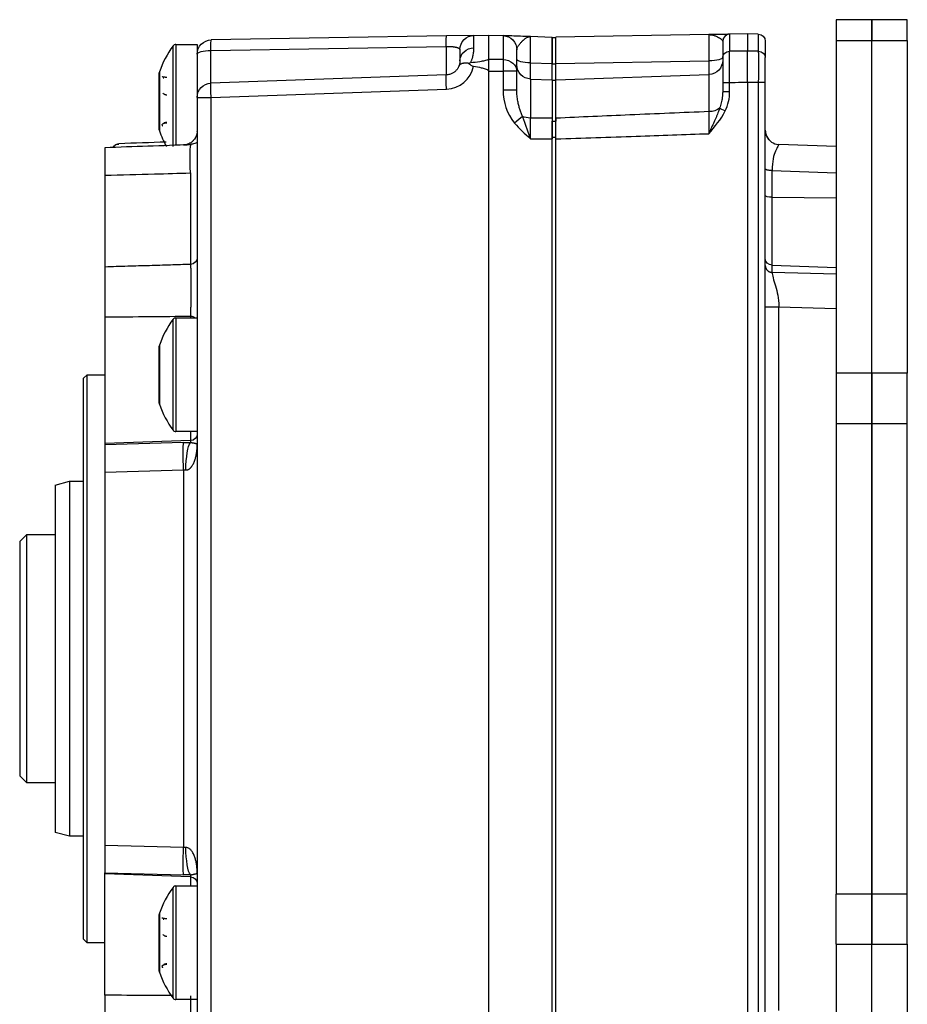
# Model space of a CAD drawing. Units: millimetres. Extents: x 13101 to 45385, y -46286 to -12583.
# Drawn here: x 21119 to 21244, y -31619 to -31480 of the extents above; entities that cross this region are included whole.
import ezdxf

# ---------------------------------------------------------------- set-up
doc = ezdxf.new("R2010")
doc.units = ezdxf.units.MM
doc.layers.add('1', color=7, linetype='Continuous', true_color=0xffffff)

msp = doc.modelspace()

# ---------------------------------------------------------------- linework, layer by layer
at = {"layer": '1', "color": 2, "linetype": 'Continuous'}
for p, q in [((21239.034, -31479.872), (21234.034, -31479.872)), ((21234.034, -31479.872), (21234.034, -31482.801)), ((21239.034, -31482.801), (21239.034, -31479.872)), ((21244.034, -31479.872), (21239.034, -31479.872)), ((21239.034, -31479.872), (21239.034, -31482.801)), ((21244.034, -31482.801), (21244.034, -31479.872)), ((21179.139, -31482.149), (21145.999, -31482.728)), ((21182.999, -31482.082), (21179.139, -31482.149)), ((21182.999, -31482.082), (21185.034, -31482.047)), ((21185.034, -31482.047), (21187.104, -31482.119)), ((21185.034, -31482.047), (21185.034, -31485.456)), ((21194.034, -31482.361), (21190.964, -31482.254)), ((21194.034, -31482.361), (21194.034, -31486.065)), ((21194.034, -31482.372), (21194.534, -31482.372)), ((21194.034, -31486.078), (21194.034, -31482.372)), ((21216.069, -31481.979), (21194.534, -31482.355)), ((21194.534, -31486.059), (21194.534, -31482.355)), ((21221.534, -31481.883), (21219.017, -31481.927)), ((21221.534, -31481.883), (21221.534, -31484.301)), ((21223.051, -31481.91), (21221.534, -31481.883)), ((21141.034, -31483.372), (21144.034, -31483.372)), ((21144.034, -31483.372), (21144.034, -31490.814)), ((21218.034, -31482.927), (21218.034, -31485.199)), ((21224.034, -31482.91), (21224.034, -31485.19)), ((21234.034, -31482.801), (21234.034, -31529.664)), ((21239.034, -31529.664), (21239.034, -31482.801)), ((21239.034, -31529.664), (21239.034, -31482.801)), ((21244.034, -31482.801), (21244.034, -31529.664)), ((21144.034, -31484.728), (21144.034, -31490.814)), ((21181.034, -31484.082), (21181.034, -31485.66)), ((21189.034, -31487.139), (21189.034, -31484.118)), ((21194.034, -31488.337), (21194.034, -31486.078)), ((21194.534, -31488.337), (21194.534, -31486.078)), ((21138.691, -31495.372), (21138.691, -31487.372)), ((21179.104, -31487.658), (21145.964, -31488.816)), ((21185.034, -31487.101), (21185.034, -31652.644)), ((21189.034, -31489.792), (21189.034, -31487.139)), ((21194.534, -31488.337), (21216.104, -31487.584)), ((21190.964, -31488.23), (21194.034, -31488.337)), ((21194.034, -31488.337), (21194.034, -31493.736)), ((21194.034, -31488.372), (21194.534, -31488.372)), ((21194.534, -31493.748), (21194.534, -31488.337)), ((21218.034, -31488.706), (21218.034, -31489.995)), ((21221.534, -31488.68), (21221.534, -31651.064)), ((21224.034, -31651.049), (21224.034, -31488.695)), ((21189.034, -31489.792), (21187.104, -31489.792)), ((21144.034, -31490.815), (21144.034, -31648.93)), ((21194.034, -31493.735), (21194.034, -31494.186)), ((21194.034, -31496.397), (21194.034, -31494.186)), ((21194.534, -31493.748), (21194.534, -31494.186)), ((21194.534, -31496.397), (21194.534, -31494.186)), ((21144.032, -31495.601), (21144.034, -31495.585)), ((21194.034, -31496.663), (21194.034, -31496.397)), ((21194.034, -31643.081), (21194.034, -31496.663)), ((21194.534, -31496.675), (21194.534, -31496.397)), ((21194.534, -31643.07), (21194.534, -31496.674)), ((21234.034, -31497.732), (21225.964, -31497.451)), ((21132.265, -31497.699), (21132.157, -31497.857)), ((21131.034, -31501.785), (21131.034, -31514.703)), ((21131.034, -31521.736), (21131.034, -31539.565)), ((21141.034, -31521.872), (21144.034, -31521.872)), ((21144.034, -31522.482), (21144.034, -31529.872)), ((21138.691, -31533.872), (21138.691, -31525.872)), ((21128.034, -31530.372), (21128.534, -31529.872)), ((21128.034, -31609.372), (21128.034, -31530.372)), ((21128.534, -31529.872), (21131.034, -31529.872)), ((21128.534, -31569.872), (21128.534, -31529.872)), ((21144.034, -31529.872), (21144.034, -31537.872)), ((21234.034, -31529.664), (21234.034, -31536.735)), ((21239.034, -31536.735), (21239.034, -31529.664)), ((21239.034, -31529.664), (21239.034, -31536.735)), ((21244.034, -31536.735), (21244.034, -31529.664)), ((21234.034, -31536.735), (21234.034, -31603.009)), ((21239.034, -31603.009), (21239.034, -31536.735)), ((21239.034, -31536.735), (21239.034, -31603.009)), ((21244.034, -31603.009), (21244.034, -31536.735)), ((21144.034, -31537.872), (21141.034, -31537.872)), ((21131.034, -31539.565), (21131.034, -31539.726)), ((21131.034, -31539.726), (21131.034, -31543.587)), ((21131.034, -31543.587), (21131.034, -31596.157)), ((21124.034, -31545.408), (21126.034, -31544.872)), ((21124.034, -31545.408), (21124.034, -31594.336)), ((21126.034, -31544.872), (21128.034, -31544.872)), ((21126.034, -31544.872), (21126.034, -31569.872)), ((21119.034, -31553.372), (21120.034, -31552.372)), ((21120.034, -31552.372), (21124.035, -31552.372)), ((21120.034, -31569.872), (21120.034, -31552.372)), ((21119.034, -31553.372), (21119.034, -31586.372)), ((21120.034, -31587.372), (21120.034, -31569.872)), ((21126.034, -31569.872), (21126.034, -31594.872)), ((21128.534, -31609.872), (21128.534, -31569.872)), ((21120.034, -31587.372), (21119.034, -31586.372)), ((21124.035, -31587.372), (21120.034, -31587.372)), ((21126.034, -31594.872), (21124.034, -31594.336)), ((21128.034, -31594.872), (21126.034, -31594.872)), ((21131.034, -31596.157), (21131.034, -31600.018)), ((21131.034, -31600.179), (21131.034, -31600.018)), ((21131.034, -31617.258), (21131.034, -31600.179)), ((21141.034, -31601.872), (21144.034, -31601.872)), ((21144.034, -31602.482), (21144.034, -31609.872)), ((21234.034, -31610.08), (21234.034, -31603.009)), ((21239.034, -31610.08), (21239.034, -31603.009)), ((21239.034, -31603.009), (21239.034, -31610.08)), ((21244.034, -31610.08), (21244.034, -31603.009)), ((21138.691, -31613.872), (21138.691, -31605.872)), ((21128.534, -31609.872), (21128.034, -31609.372)), ((21131.034, -31609.872), (21128.534, -31609.872)), ((21144.034, -31609.872), (21144.034, -31617.872)), ((21234.034, -31610.08), (21234.034, -31656.943)), ((21239.034, -31656.943), (21239.034, -31610.08)), ((21239.034, -31656.943), (21239.034, -31610.08)), ((21244.034, -31610.08), (21244.034, -31656.943)), ((21144.034, -31617.872), (21141.034, -31617.872))]:
    msp.add_line(p, q, dxfattribs=at)
at = {"layer": '1', "color": 6, "linetype": 'Continuous'}
for p, q in [((21182.999, -31483.842), (21182.999, -31482.082)), ((21187.104, -31482.119), (21187.104, -31485.491)), ((21219.017, -31481.927), (21219.017, -31484.322)), ((21223.051, -31481.91), (21223.051, -31484.314)), ((21140.634, -31497.728), (21140.634, -31483.572)), ((21141.034, -31483.372), (21141.034, -31491.372)), ((21145.964, -31484.21), (21179.104, -31483.632)), ((21179.104, -31483.632), (21179.104, -31487.659)), ((21234.034, -31482.801), (21239.034, -31482.801)), ((21239.034, -31482.801), (21244.034, -31482.801)), ((21145.964, -31488.816), (21145.964, -31484.21)), ((21190.964, -31485.957), (21194.034, -31486.065)), ((21190.964, -31488.23), (21190.964, -31485.957)), ((21194.034, -31486.078), (21194.534, -31486.078)), ((21194.534, -31486.059), (21216.104, -31485.682)), ((21216.104, -31485.682), (21216.104, -31487.584)), ((21138.718, -31487.212), (21138.718, -31491.372)), ((21187.104, -31487.139), (21187.104, -31489.792)), ((21189.034, -31487.139), (21187.104, -31487.139)), ((21216.104, -31487.584), (21216.104, -31492.821)), ((21190.964, -31488.23), (21190.964, -31493.718)), ((21218.034, -31488.706), (21219.017, -31488.706)), ((21219.017, -31489.995), (21219.017, -31488.706)), ((21224.034, -31488.695), (21223.051, -31488.695)), ((21223.051, -31488.695), (21223.051, -31651.049)), ((21145.999, -31490.815), (21179.139, -31489.657)), ((21218.034, -31489.995), (21219.017, -31489.995)), ((21138.718, -31491.372), (21138.718, -31495.532)), ((21141.034, -31491.372), (21141.034, -31497.587)), ((21144.034, -31490.815), (21145.999, -31490.815)), ((21145.999, -31648.93), (21145.999, -31490.815)), ((21194.034, -31494.186), (21194.534, -31494.186)), ((21194.034, -31496.397), (21194.534, -31496.397)), ((21143.086, -31501.456), (21143.086, -31514.338)), ((21224.999, -31501.12), (21234.034, -31501.436)), ((21224.999, -31504.878), (21224.999, -31501.12)), ((21224.999, -31514.455), (21224.999, -31504.878)), ((21224.999, -31504.878), (21234.034, -31504.959)), ((21224.999, -31514.455), (21234.034, -31514.76)), ((21224.999, -31515.462), (21224.999, -31514.455)), ((21234.034, -31515.704), (21224.999, -31515.462)), ((21224.034, -31520.315), (21225.964, -31520.315)), ((21225.964, -31619.429), (21225.964, -31520.315)), ((21225.964, -31520.315), (21234.034, -31520.531)), ((21140.634, -31537.672), (21140.634, -31522.072)), ((21141.034, -31521.872), (21141.034, -31529.872)), ((21143.069, -31521.628), (21143.069, -31521.872)), ((21138.718, -31525.712), (21138.718, -31529.872)), ((21138.718, -31529.872), (21138.718, -31534.032)), ((21141.034, -31529.872), (21141.034, -31537.872)), ((21239.034, -31529.664), (21234.034, -31529.664)), ((21244.034, -31529.664), (21239.034, -31529.664)), ((21234.034, -31536.735), (21239.034, -31536.735)), ((21239.034, -31536.735), (21244.034, -31536.735)), ((21143.069, -31539.159), (21131.034, -31539.565)), ((21143.069, -31537.872), (21143.069, -31539.159)), ((21143.069, -31539.159), (21143.069, -31539.424)), ((21142.104, -31539.429), (21131.034, -31539.726)), ((21131.034, -31543.587), (21142.104, -31543.29)), ((21142.104, -31543.29), (21142.104, -31596.454)), ((21142.104, -31596.454), (21131.034, -31596.157)), ((21131.034, -31600.018), (21142.104, -31600.315)), ((21143.069, -31600.585), (21131.034, -31600.179)), ((21143.069, -31600.32), (21143.069, -31600.585)), ((21143.069, -31600.585), (21143.069, -31601.872)), ((21140.634, -31617.672), (21140.634, -31602.072)), ((21141.034, -31601.872), (21141.034, -31609.872)), ((21239.034, -31603.009), (21234.034, -31603.009)), ((21244.034, -31603.009), (21239.034, -31603.009)), ((21138.718, -31605.712), (21138.718, -31609.872)), ((21138.718, -31609.872), (21138.718, -31614.032)), ((21141.034, -31609.872), (21141.034, -31617.872)), ((21234.034, -31610.08), (21239.034, -31610.08)), ((21239.034, -31610.08), (21244.034, -31610.08))]:
    msp.add_line(p, q, dxfattribs=at)
at = {"layer": '1', "color": 2, "linetype": 'Continuous', "extrusion": (0, 0, -1)}
for centre, radius, start, end in [((-21183.034, -31484.082), 2, 0, 89), ((-21187.034, -31484.118), 2, 92, 180), ((-21223.034, -31482.91), 1, 91, 180), ((-21146.034, -31484.728), 2, 0, 89), ((-21191.034, -31486.231), 2, 272, 0), ((-21216.034, -31485.585), 2, 180, 268), ((-21146.034, -31490.815), 2, 0, 88), ((-21133.034, -31498.338), 1, 56.50451, 88)]:
    msp.add_arc(centre, radius, start, end, dxfattribs=at)
at = {"layer": '1', "color": 2, "linetype": 'Continuous'}
for centre, radius, start, end in [((21219.034, -31482.927), 1, 91, 180), ((21151.034, -31491.372), 13, 143.1301, 161.33708), ((21141.034, -31483.872), 0.5, 90, 143.1301), ((21139.191, -31487.372), 0.5, 161.33708, 180), ((21139.191, -31495.372), 0.5, 180, 198.66292), ((21151.034, -31491.372), 13, 198.66292, 209.20138), ((21226.034, -31495.452), 2, 199.13049, 257.72344), ((21151.034, -31529.872), 13, 143.1301, 161.33708), ((21141.034, -31522.372), 0.5, 90, 143.1301), ((21139.191, -31525.872), 0.5, 161.33708, 180), ((21139.191, -31533.872), 0.5, 180, 198.66292), ((21151.034, -31529.872), 13, 198.66292, 216.8699), ((21141.034, -31537.372), 0.5, 216.8699, 270), ((21151.034, -31609.872), 13, 143.1301, 161.33708), ((21141.034, -31602.372), 0.5, 90, 143.1301), ((21139.191, -31605.872), 0.5, 161.33708, 180), ((21139.191, -31613.872), 0.5, 180, 198.66292), ((21151.034, -31609.872), 13, 198.66292, 216.8699), ((21141.034, -31617.372), 0.5, 216.8699, 270)]:
    msp.add_arc(centre, radius, start, end, dxfattribs=at)
at = {"layer": '1', "color": 6, "linetype": 'Continuous'}
for centre, radius, start, end in [((21178.999, -31485.66), 4, 272, 349.21706), ((21226.034, -31495.452), 2, 180, 199.13049), ((21226.034, -31495.452), 2, 257.72343, 268)]:
    msp.add_arc(centre, radius, start, end, dxfattribs=at)
at = {"layer": '1', "color": 6, "linetype": 'Continuous', "extrusion": (0, 0, -1)}
for centre, major_axis, ratio, start_param, end_param in [((21179.174, -31484.149), (-0.035, 2), 0.031455, 4.9746149, 6.2831853), ((21146.034, -31484.728), (-0.035, 2), 0.031455, 4.9746149, 6.2831853), ((21146.034, -31484.728), (-2, 0), 0.258819, 0, 1.5358897), ((21219.034, -31485.199), (-1, 0), 0.876825, 0, 1.553343), ((21223.034, -31485.19), (1, 0), 0.876481, 4.7298423, 6.2831853), ((21184.964, -31487.101), (-0.037, -2), 0.034894, 3.7446232, 4.7117486), ((21187.034, -31487.139), (2, 0), 0.824866, 4.7472956, 6.2831853), ((21187.034, -31487.139), (-0.037, -2), 0.034894, 3.7424233, 4.7117469), ((21191.034, -31485.44), (-2, 0), 0.258819, 4.7472956, 6.2831853), ((21216.034, -31485.165), (2, 0), 0.258819, 0, 1.5358897), ((21179.174, -31489.657), (0.07, -1.999), 0.017442, 1.5714054, 3.1415927), ((21146.034, -31490.815), (0.07, -1.999), 0.017442, 1.5714054, 3.1415927), ((21216.034, -31491.581), (2, 0), 0.620194, 0.6639493, 1.5358897), ((21191.034, -31492.554), (-2, 0), 0.582369, 4.7472956, 5.3512309), ((21143.296, -31501.481), (0.14, -3.998), 0.052087, 1.5788792, 3.1415927), ((21225.034, -31504.619), (1, 0), 0.258819, 1.6057029, 3.1415927), ((21143.034, -31513.373), (1, 0), 0.966133, 0, 1.5184364), ((21225.034, -31513.49), (1, 0), 0.965926, 1.6057029, 3.1415927), ((21143.034, -31522.485), (1, 0), 0.85749, 4.7472956, 5.4876001), ((21143.034, -31538.194), (1, 0), 0.965926, 0, 1.5358897), ((21142.243, -31543.29), (0.107, -3.999), 0.034887, 1.5717311, 2.8797934), ((21141.894, -31541.043), (-6, -0.234), 0.267572, 1.6161231, 1.7782383), ((21142.243, -31596.454), (-0.107, -3.999), 0.034887, 0.2617993, 1.5698615), ((21141.894, -31598.701), (-6, 0.234), 0.267572, 4.504947, 4.6670622), ((21143.034, -31601.55), (1, 0), 0.965926, 4.7472956, 6.2831853)]:
    msp.add_ellipse(centre, major_axis=major_axis, ratio=ratio, start_param=start_param, end_param=end_param, dxfattribs=at)
at = {"layer": '1', "color": 2, "linetype": 'Continuous', "extrusion": (0, 0, -1)}
for centre, major_axis, ratio, start_param, end_param in [((21183.034, -31485.66), (2, 0), 0.908741, 3.1415927, 4.6949357), ((21218.397, -31492.728), (-0.898, 0.44), 0.007687, 4.7280584, 5.7786321), ((21188.649, -31494.425), (-1.55, -1.264), 0.02206, 3.8528202, 4.6853359), ((21142.034, -31495.522), (-2, 0.045), 0.999998, 3.1190623, 3.1588773), ((21143.209, -31543.286), (-0.069, -3.999), 0.195721, 1.5674039, 2.8746717), ((21142.034, -31544.905), (-1.951, -0.566), 0.779307, 1.8282199, 1.990335), ((21142.034, -31594.839), (-1.951, 0.566), 0.779307, 4.2928503, 4.4549655), ((21143.209, -31596.458), (0.069, -3.999), 0.195721, 0.2669209, 1.5741888)]:
    msp.add_ellipse(centre, major_axis=major_axis, ratio=ratio, start_param=start_param, end_param=end_param, dxfattribs=at)
at = {"layer": '1', "color": 2, "linetype": 'Continuous'}
for points, knots in [([(21190.964, -31482.254), (21190.014, -31482.22), (21189.051, -31482.187), (21187.598, -31482.136), (21187.104, -31482.119), (21187.104, -31482.119)], [0, 0, 0, 0, 0.5001803, 0.5001803, 1, 1, 1, 1]), ([(21189.034, -31484.119), (21189.034, -31484.117), (21189.034, -31484.11), (21189.034, -31484.099), (21189.036, -31484.077), (21189.04, -31484.036), (21189.059, -31483.951), (21189.107, -31483.825), (21189.191, -31483.665), (21189.33, -31483.45), (21189.547, -31483.179), (21189.76, -31482.953), (21189.902, -31482.806), (21189.978, -31482.728), (21190.071, -31482.641), (21190.18, -31482.549), (21190.306, -31482.459), (21190.449, -31482.376), (21190.609, -31482.308), (21190.783, -31482.259), (21190.902, -31482.255), (21190.964, -31482.254)], [0, 0, 0, 0, 0.0020069, 0.0076566, 0.0155247, 0.0312243, 0.0625073, 0.1248235, 0.1851569, 0.2496658, 0.3725095, 0.5012825, 0.5291083, 0.5641763, 0.6063265, 0.6553896, 0.7112029, 0.7736268, 0.8425659, 0.9179956, 1, 1, 1, 1]), ([(21219.017, -31481.927), (21219.016, -31481.927), (21218.617, -31481.934), (21217.505, -31481.954), (21216.784, -31481.966), (21216.069, -31481.979)], [0, 0, 0, 0, 0.5, 0.5, 1, 1, 1, 1]), ([(21216.069, -31481.979), (21216.111, -31481.979), (21216.196, -31481.979), (21216.325, -31481.988), (21216.455, -31482.003), (21216.584, -31482.026), (21216.738, -31482.064), (21216.919, -31482.12), (21217.123, -31482.197), (21217.355, -31482.302), (21217.595, -31482.438), (21217.824, -31482.605), (21217.961, -31482.741), (21218.015, -31482.836), (21218.029, -31482.882), (21218.033, -31482.906), (21218.034, -31482.919), (21218.034, -31482.927), (21218.034, -31482.929)], [0, 0, 0, 0, 0.0490679, 0.0985331, 0.1484607, 0.1989139, 0.2499545, 0.3346854, 0.4179732, 0.4999569, 0.631798, 0.7501171, 0.8751743, 0.937814, 0.9690923, 0.9847185, 0.9960721, 1, 1, 1, 1]), ([(21180.895, -31486.391), (21180.877, -31486.436), (21180.839, -31486.527), (21180.767, -31486.662), (21180.68, -31486.799), (21180.577, -31486.936), (21180.457, -31487.07), (21180.317, -31487.198), (21180.159, -31487.317), (21179.982, -31487.425), (21179.786, -31487.517), (21179.573, -31487.59), (21179.344, -31487.642), (21179.185, -31487.653), (21179.104, -31487.658)], [0, 0, 0, 0, 0.0619446, 0.1277782, 0.1975008, 0.2711125, 0.3486134, 0.4300033, 0.5152821, 0.6044495, 0.6975053, 0.7944493, 0.8952809, 1, 1, 1, 1]), ([(21181.034, -31485.66), (21181.033, -31485.697), (21181.032, -31485.77), (21181.022, -31485.888), (21181.005, -31486.009), (21180.978, -31486.133), (21180.944, -31486.26), (21180.911, -31486.348), (21180.895, -31486.391)], [0, 0, 0, 0, 0.1821934, 0.3580809, 0.527728, 0.6912076, 0.8486012, 1, 1, 1, 1]), ([(21182.249, -31486.022), (21182.207, -31486.017), (21182.123, -31486.006), (21182.003, -31485.997), (21181.887, -31485.992), (21181.776, -31485.992), (21181.671, -31485.997), (21181.573, -31486.007), (21181.481, -31486.02), (21181.396, -31486.038), (21181.286, -31486.067), (21181.161, -31486.117), (21181.039, -31486.193), (21180.963, -31486.272), (21180.922, -31486.335), (21180.904, -31486.373), (21180.898, -31486.388), (21180.897, -31486.392)], [0, 0, 0, 0, 0.0565412, 0.1128757, 0.1689822, 0.2248413, 0.2804378, 0.3357612, 0.3908068, 0.4455768, 0.5000801, 0.6214169, 0.750057, 0.8751588, 0.9438173, 0.9853555, 1, 1, 1, 1]), ([(21182.249, -31486.022), (21182.348, -31486.103), (21182.45, -31486.184), (21182.673, -31486.326), (21182.794, -31486.385), (21182.929, -31486.408)], [0, 0, 0, 0, 0.5, 0.5, 1, 1, 1, 1]), ([(21185.034, -31485.456), (21185.034, -31485.473), (21185.022, -31485.488), (21184.99, -31485.515), (21184.97, -31485.527), (21184.905, -31485.56), (21184.856, -31485.577), (21184.706, -31485.624), (21184.601, -31485.649), (21184.282, -31485.718), (21184.064, -31485.755), (21183.407, -31485.856), (21182.964, -31485.91), (21182.52, -31485.96)], [0, 0, 0, 0, 0.03125, 0.03125, 0.0625, 0.0625, 0.125, 0.125, 0.25, 0.25, 0.5, 0.5, 1, 1, 1, 1]), ([(21182.929, -31486.408), (21183.302, -31486.471), (21183.674, -31486.541), (21184.227, -31486.675), (21184.41, -31486.725), (21184.677, -31486.821), (21184.766, -31486.856), (21184.89, -31486.924), (21184.931, -31486.949), (21185.001, -31487.012), (21185.034, -31487.053), (21185.034, -31487.101)], [0, 0, 0, 0, 0.5, 0.5, 0.75, 0.75, 0.875, 0.875, 0.9375, 0.9375, 1, 1, 1, 1]), ([(21139.191, -31487.932), (21139.179, -31487.928), (21139.155, -31487.918), (21139.127, -31487.902), (21139.105, -31487.887), (21139.09, -31487.875), (21139.081, -31487.865), (21139.08, -31487.862), (21139.079, -31487.861)], [0, 0, 0, 0, 0.1504324, 0.305824, 0.4674507, 0.6364218, 0.8136774, 1, 1, 1, 1]), ([(21139.734, -31487.997), (21139.707, -31487.997), (21139.654, -31487.996), (21139.576, -31487.992), (21139.5, -31487.986), (21139.404, -31487.975), (21139.292, -31487.957), (21139.225, -31487.941), (21139.191, -31487.932)], [0, 0, 0, 0, 0.1260906, 0.2502368, 0.3743569, 0.5003703, 0.7481475, 1, 1, 1, 1]), ([(21139.234, -31488.056), (21139.234, -31488.053), (21139.235, -31488.047), (21139.242, -31488.044), (21139.257, -31488.043), (21139.287, -31488.051), (21139.325, -31488.057), (21139.346, -31488.061)], [0, 0, 0, 0, 0.1642165, 0.3304047, 0.49989, 0.7231372, 1, 1, 1, 1]), ([(21139.734, -31490.488), (21139.707, -31490.487), (21139.654, -31490.485), (21139.576, -31490.47), (21139.5, -31490.447), (21139.404, -31490.404), (21139.292, -31490.331), (21139.225, -31490.252), (21139.191, -31490.213)], [0, 0, 0, 0, 0.1260906, 0.2502368, 0.3743569, 0.5003703, 0.7481475, 1, 1, 1, 1]), ([(21189.842, -31493.489), (21189.807, -31493.41), (21189.737, -31493.249), (21189.64, -31493.002), (21189.549, -31492.749), (21189.464, -31492.488), (21189.387, -31492.221), (21189.316, -31491.948), (21189.249, -31491.65), (21189.184, -31491.324), (21189.124, -31490.964), (21189.075, -31490.588), (21189.041, -31490.195), (21189.036, -31489.928), (21189.034, -31489.792)], [0, 0, 0, 0, 0.0674853, 0.1362183, 0.2062435, 0.2776049, 0.3503465, 0.4245112, 0.5001412, 0.5927871, 0.6889334, 0.7887461, 0.8923847, 1, 1, 1, 1]), ([(21218.034, -31489.995), (21218.033, -31490.066), (21218.032, -31490.212), (21218.019, -31490.438), (21217.998, -31490.677), (21217.966, -31490.928), (21217.917, -31491.231), (21217.843, -31491.579), (21217.739, -31491.967), (21217.652, -31492.219), (21217.609, -31492.345)], [0, 0, 0, 0, 0.0887614, 0.1832058, 0.2832414, 0.3887722, 0.4997003, 0.6667103, 0.8334574, 1, 1, 1, 1]), ([(21217.609, -31492.345), (21217.573, -31492.449), (21217.496, -31492.664), (21217.367, -31492.999), (21217.221, -31493.358), (21217.058, -31493.741), (21216.877, -31494.154), (21216.68, -31494.589), (21216.473, -31495.034), (21216.268, -31495.478), (21216.135, -31495.776), (21216.069, -31495.924)], [0, 0, 0, 0, 0.0854196, 0.1784461, 0.2787369, 0.386011, 0.5000775, 0.6266492, 0.7518449, 0.8761285, 1, 1, 1, 1]), ([(21139.079, -31494.736), (21139.08, -31494.724), (21139.081, -31494.699), (21139.095, -31494.657), (21139.117, -31494.613), (21139.148, -31494.569), (21139.177, -31494.542), (21139.191, -31494.528)], [0, 0, 0, 0, 0.222482, 0.4321204, 0.630348, 0.8189348, 1, 1, 1, 1]), ([(21139.191, -31494.812), (21139.179, -31494.816), (21139.155, -31494.826), (21139.127, -31494.842), (21139.105, -31494.857), (21139.09, -31494.869), (21139.081, -31494.879), (21139.08, -31494.882), (21139.079, -31494.883)], [0, 0, 0, 0, 0.1504324, 0.305824, 0.4674507, 0.6364218, 0.8136774, 1, 1, 1, 1]), ([(21139.191, -31494.528), (21139.208, -31494.519), (21139.24, -31494.5), (21139.297, -31494.474), (21139.359, -31494.451), (21139.45, -31494.425), (21139.574, -31494.399), (21139.681, -31494.395), (21139.734, -31494.393)], [0, 0, 0, 0, 0.1276687, 0.2523882, 0.3758104, 0.4996394, 0.7501683, 1, 1, 1, 1]), ([(21139.734, -31494.36), (21139.712, -31494.361), (21139.669, -31494.362), (21139.607, -31494.368), (21139.55, -31494.377), (21139.498, -31494.388), (21139.452, -31494.4), (21139.412, -31494.413), (21139.376, -31494.427), (21139.356, -31494.436), (21139.346, -31494.441)], [0, 0, 0, 0, 0.1455231, 0.2847205, 0.4178205, 0.5450576, 0.6666658, 0.7828753, 0.893912, 1, 1, 1, 1]), ([(21190.964, -31496.629), (21190.934, -31496.54), (21190.872, -31496.364), (21190.78, -31496.099), (21190.686, -31495.834), (21190.593, -31495.569), (21190.499, -31495.303), (21190.373, -31494.94), (21190.215, -31494.495), (21190.024, -31493.98), (21189.901, -31493.65), (21189.842, -31493.489)], [0, 0, 0, 0, 0.0820406, 0.1643502, 0.247012, 0.330107, 0.4137149, 0.4979142, 0.6729534, 0.8402282, 1, 1, 1, 1]), ([(21194.034, -31493.736), (21194.034, -31494.16), (21194.034, -31494.631), (21194.034, -31495.628), (21194.034, -31496.139), (21194.034, -31496.663)], [0, 0, 0, 0, 0.5, 0.5, 1, 1, 1, 1]), ([(21194.534, -31496.674), (21194.534, -31496.151), (21194.534, -31495.631), (21194.534, -31494.885), (21194.534, -31494.644), (21194.534, -31494.182), (21194.534, -31493.96), (21194.534, -31493.748)], [0, 0, 0, 0, 0.5, 0.5, 0.75, 0.75, 1, 1, 1, 1]), ([(21144.032, -31495.601), (21144.031, -31495.635), (21144.027, -31495.703), (21144.015, -31495.803), (21143.998, -31495.903), (21143.976, -31496.002), (21143.95, -31496.1), (21143.918, -31496.196), (21143.881, -31496.292), (21143.839, -31496.385), (21143.792, -31496.477), (21143.693, -31496.649), (21143.516, -31496.882), (21143.261, -31497.112), (21142.98, -31497.294), (21142.711, -31497.41), (21142.415, -31497.494), (21142.219, -31497.511), (21142.104, -31497.52)], [0, 0, 0, 0, 0.0204083, 0.0416841, 0.0639023, 0.0871285, 0.1114202, 0.1368278, 0.163395, 0.1911604, 0.2201576, 0.2504162, 0.3653355, 0.5003264, 0.6157843, 0.7500363, 0.85357, 1, 1, 1, 1]), ([(21194.534, -31496.674), (21198.302, -31496.54), (21202.07, -31496.408), (21209.248, -31496.158), (21212.659, -31496.041), (21216.069, -31495.924)], [0, 0, 0, 0, 0.5249163, 0.5249163, 1, 1, 1, 1]), ([(21224.169, -31496.174), (21224.242, -31496.362), (21224.367, -31496.585), (21224.536, -31496.788), (21224.577, -31496.833)], [0, 0, 0, 0, 0.7727031, 1, 1, 1, 1]), ([(21132.156, -31497.86), (21132.183, -31497.811), (21132.268, -31497.684), (21132.456, -31497.517), (21132.718, -31497.409), (21132.898, -31497.396), (21132.989, -31497.403)], [0, 0, 0, 0, 0.1595752, 0.447183, 0.7304497, 1, 1, 1, 1]), ([(21142.104, -31497.52), (21142.19, -31497.516), (21142.355, -31497.509), (21142.589, -31497.486), (21142.797, -31497.46), (21142.979, -31497.431), (21143.135, -31497.401), (21143.437, -31497.337), (21143.75, -31497.249), (21144.014, -31497.151), (21144.08, -31497.125)], [0, 0, 0, 0, 0.1289224, 0.2452548, 0.3489976, 0.4401512, 0.5187162, 0.5846941, 0.8964333, 1, 1, 1, 1]), ([(21131.034, -31497.907), (21131.034, -31497.907), (21131.034, -31497.932), (21131.034, -31498.029), (21131.034, -31498.103), (21131.034, -31498.296), (21131.034, -31498.414), (21131.034, -31498.693), (21131.034, -31498.856), (21131.034, -31499.212), (21131.034, -31499.407), (21131.034, -31499.828), (21131.034, -31500.055), (21131.034, -31500.756), (21131.034, -31501.267), (21131.034, -31501.785)], [0, 0, 0, 0, 0.125, 0.125, 0.25, 0.25, 0.375, 0.375, 0.5, 0.5, 0.625, 0.625, 0.75, 0.75, 1, 1, 1, 1]), ([(21131.034, -31514.703), (21131.034, -31514.82), (21131.034, -31514.981), (21131.034, -31515.289), (21131.034, -31515.403), (21131.034, -31515.647), (21131.034, -31515.778), (21131.034, -31516.195), (21131.034, -31516.51), (21131.034, -31517.007), (21131.034, -31517.177), (21131.034, -31517.528), (21131.034, -31517.709), (21131.034, -31518.251), (21131.034, -31518.617), (21131.034, -31519.347), (21131.034, -31519.698), (21131.034, -31520.206), (21131.034, -31520.371), (21131.034, -31520.684), (21131.034, -31520.834), (21131.034, -31521.262), (21131.034, -31521.52), (21131.034, -31521.736)], [0, 0, 0, 0, 0.125, 0.125, 0.1875, 0.1875, 0.25, 0.25, 0.375, 0.375, 0.4375, 0.4375, 0.5, 0.5, 0.625, 0.625, 0.75, 0.75, 0.8125, 0.8125, 0.875, 0.875, 1, 1, 1, 1]), ([(21142.426, -31543.286), (21142.451, -31543.286), (21142.503, -31543.287), (21142.58, -31543.278), (21142.656, -31543.26), (21142.733, -31543.234), (21142.808, -31543.2), (21142.884, -31543.157), (21142.958, -31543.105), (21143.031, -31543.045), (21143.103, -31542.976), (21143.174, -31542.899), (21143.244, -31542.814), (21143.381, -31542.623), (21143.568, -31542.278), (21143.746, -31541.798), (21143.881, -31541.272), (21143.965, -31540.783), (21144.022, -31540.245), (21144.03, -31539.894), (21144.034, -31539.689)], [0, 0, 0, 0, 0.0167102, 0.0336799, 0.0510962, 0.0691322, 0.087944, 0.1076693, 0.1284275, 0.1503212, 0.1734379, 0.1978519, 0.2236263, 0.2508149, 0.3634624, 0.5003135, 0.6144873, 0.7501105, 0.853509, 1, 1, 1, 1]), ([(21144.034, -31539.689), (21144.033, -31539.684), (21144.032, -31539.675), (21144.019, -31539.662), (21144, -31539.649), (21143.977, -31539.637), (21143.951, -31539.626), (21143.922, -31539.615), (21143.894, -31539.605), (21143.856, -31539.594), (21143.807, -31539.581), (21143.74, -31539.565), (21143.668, -31539.55), (21143.591, -31539.534), (21143.509, -31539.518), (21143.425, -31539.501), (21143.339, -31539.483), (21143.251, -31539.464), (21143.165, -31539.445), (21143.099, -31539.431), (21143.069, -31539.424)], [0, 0, 0, 0, 0.083803, 0.1615273, 0.2331733, 0.2987416, 0.3582329, 0.4116484, 0.4589895, 0.5002583, 0.5747568, 0.6436603, 0.7069968, 0.7648023, 0.8171245, 0.8640278, 0.9056016, 0.9419747, 0.9733402, 1, 1, 1, 1]), ([(21144.034, -31600.055), (21144.033, -31599.966), (21144.032, -31599.797), (21144.02, -31599.558), (21144.004, -31599.348), (21143.986, -31599.167), (21143.95, -31598.868), (21143.881, -31598.472), (21143.746, -31597.946), (21143.568, -31597.466), (21143.363, -31597.089), (21143.181, -31596.847), (21143.038, -31596.7), (21142.89, -31596.587), (21142.738, -31596.508), (21142.583, -31596.461), (21142.477, -31596.459), (21142.426, -31596.458)], [0, 0, 0, 0, 0.063782, 0.1206694, 0.1706624, 0.2137613, 0.2499668, 0.3855953, 0.4998083, 0.6366633, 0.7493515, 0.8023037, 0.8498184, 0.8924474, 0.9309531, 0.9663656, 1, 1, 1, 1]), ([(21143.069, -31600.32), (21143.089, -31600.315), (21143.131, -31600.306), (21143.189, -31600.293), (21143.248, -31600.281), (21143.307, -31600.268), (21143.365, -31600.256), (21143.422, -31600.244), (21143.479, -31600.233), (21143.534, -31600.221), (21143.588, -31600.21), (21143.64, -31600.2), (21143.69, -31600.189), (21143.738, -31600.179), (21143.783, -31600.169), (21143.826, -31600.158), (21143.883, -31600.143), (21143.952, -31600.119), (21144.019, -31600.088), (21144.029, -31600.067), (21144.034, -31600.055)], [0, 0, 0, 0, 0.0172774, 0.0365876, 0.0580429, 0.081725, 0.1076947, 0.1359982, 0.1666709, 0.1997407, 0.2352299, 0.2731565, 0.3135352, 0.3563781, 0.4016956, 0.4494962, 0.4997873, 0.6232911, 0.7900237, 1, 1, 1, 1]), ([(21139.191, -31606.432), (21139.179, -31606.428), (21139.155, -31606.418), (21139.127, -31606.402), (21139.105, -31606.387), (21139.09, -31606.375), (21139.081, -31606.365), (21139.08, -31606.362), (21139.079, -31606.361)], [0, 0, 0, 0, 0.1504324, 0.305824, 0.4674507, 0.6364218, 0.8136774, 1, 1, 1, 1]), ([(21139.734, -31606.497), (21139.707, -31606.497), (21139.654, -31606.496), (21139.576, -31606.492), (21139.5, -31606.486), (21139.404, -31606.475), (21139.292, -31606.457), (21139.225, -31606.441), (21139.191, -31606.432)], [0, 0, 0, 0, 0.1260906, 0.2502368, 0.3743569, 0.5003703, 0.7481475, 1, 1, 1, 1]), ([(21139.234, -31606.556), (21139.234, -31606.553), (21139.235, -31606.547), (21139.242, -31606.544), (21139.257, -31606.543), (21139.287, -31606.551), (21139.325, -31606.557), (21139.346, -31606.561)], [0, 0, 0, 0, 0.1642165, 0.3304047, 0.49989, 0.7231372, 1, 1, 1, 1]), ([(21139.734, -31608.988), (21139.707, -31608.987), (21139.654, -31608.985), (21139.576, -31608.97), (21139.5, -31608.947), (21139.404, -31608.904), (21139.292, -31608.831), (21139.225, -31608.752), (21139.191, -31608.713)], [0, 0, 0, 0, 0.1260906, 0.2502368, 0.3743569, 0.5003703, 0.7481475, 1, 1, 1, 1]), ([(21139.079, -31613.236), (21139.08, -31613.224), (21139.081, -31613.199), (21139.095, -31613.157), (21139.117, -31613.113), (21139.148, -31613.069), (21139.177, -31613.042), (21139.191, -31613.028)], [0, 0, 0, 0, 0.222482, 0.4321204, 0.630348, 0.8189348, 1, 1, 1, 1]), ([(21139.191, -31613.312), (21139.179, -31613.316), (21139.155, -31613.326), (21139.127, -31613.342), (21139.105, -31613.357), (21139.09, -31613.369), (21139.081, -31613.379), (21139.08, -31613.382), (21139.079, -31613.383)], [0, 0, 0, 0, 0.1504324, 0.305824, 0.4674507, 0.6364218, 0.8136774, 1, 1, 1, 1]), ([(21139.191, -31613.028), (21139.208, -31613.019), (21139.24, -31613), (21139.297, -31612.974), (21139.359, -31612.951), (21139.45, -31612.925), (21139.574, -31612.899), (21139.681, -31612.895), (21139.734, -31612.893)], [0, 0, 0, 0, 0.1276687, 0.2523882, 0.3758104, 0.4996394, 0.7501683, 1, 1, 1, 1]), ([(21139.734, -31612.86), (21139.712, -31612.861), (21139.669, -31612.862), (21139.607, -31612.868), (21139.55, -31612.877), (21139.498, -31612.888), (21139.452, -31612.9), (21139.412, -31612.913), (21139.376, -31612.927), (21139.356, -31612.936), (21139.346, -31612.941)], [0, 0, 0, 0, 0.1455231, 0.2847205, 0.4178205, 0.5450576, 0.6666658, 0.7828753, 0.893912, 1, 1, 1, 1]), ([(21131.034, -31617.258), (21131.034, -31617.541), (21131.034, -31617.854), (21131.034, -31618.371), (21131.034, -31618.553), (21131.034, -31618.925), (21131.034, -31619.305), (21131.034, -31619.702), (21131.034, -31620.106), (21131.034, -31620.313), (21131.034, -31620.931), (21131.034, -31621.342), (21131.034, -31621.956), (21131.034, -31622.159), (21131.034, -31622.554), (21131.034, -31622.747), (21131.034, -31623.313), (21131.034, -31623.675), (21131.034, -31624.162), (21131.034, -31624.316), (21131.034, -31624.609), (21131.034, -31624.747), (21131.034, -31625.13), (21131.034, -31625.341), (21131.034, -31625.509)], [0, 0, 0, 0, 0.125, 0.125, 0.1875, 0.1875, 0.25, 0.3125, 0.3125, 0.375, 0.375, 0.5, 0.5, 0.5625, 0.5625, 0.625, 0.625, 0.75, 0.75, 0.8125, 0.8125, 0.875, 0.875, 1, 1, 1, 1]), ([(21143.069, -31617.337), (21143.07, -31617.387), (21143.073, -31617.487), (21143.076, -31617.648), (21143.078, -31617.815), (21143.081, -31617.991), (21143.083, -31618.172), (21143.085, -31618.36), (21143.087, -31618.552), (21143.088, -31618.748), (21143.09, -31618.947), (21143.092, -31619.148), (21143.094, -31619.35), (21143.096, -31619.552), (21143.098, -31619.754), (21143.1, -31619.953), (21143.102, -31620.151), (21143.105, -31620.345), (21143.107, -31620.535), (21143.109, -31620.72), (21143.111, -31620.9), (21143.113, -31621.075), (21143.115, -31621.243), (21143.117, -31621.406), (21143.118, -31621.561), (21143.119, -31621.709), (21143.12, -31621.851), (21143.121, -31622.051), (21143.121, -31622.316), (21143.12, -31622.65), (21143.118, -31622.994), (21143.115, -31623.342), (21143.112, -31623.692), (21143.11, -31624.036), (21143.107, -31624.37), (21143.104, -31624.687), (21143.102, -31624.984), (21143.099, -31625.255), (21143.096, -31625.495), (21143.092, -31625.705), (21143.088, -31625.816), (21143.086, -31625.871)], [0, 0, 0, 0, 0.0224045, 0.0448696, 0.0673539, 0.089815, 0.1122097, 0.1344943, 0.1566253, 0.1785595, 0.2002543, 0.2216685, 0.2427621, 0.2634969, 0.2838366, 0.3037471, 0.3231966, 0.3421558, 0.3605978, 0.3784984, 0.3958357, 0.4125905, 0.428746, 0.4442876, 0.459203, 0.4734819, 0.487116, 0.5000986, 0.5314559, 0.5645693, 0.5993419, 0.6356506, 0.6733455, 0.7122511, 0.7521684, 0.7928787, 0.8341486, 0.8757361, 0.9173975, 0.9588944, 1, 1, 1, 1])]:
    msp.add_open_spline(points, degree=3, knots=knots, dxfattribs=at)
at = {"layer": '1', "color": 6, "linetype": 'Continuous'}
for points, knots in [([(21190.964, -31485.957), (21190.963, -31485.885), (21190.962, -31485.74), (21190.96, -31485.527), (21190.958, -31485.317), (21190.956, -31485.11), (21190.955, -31484.909), (21190.953, -31484.712), (21190.952, -31484.52), (21190.951, -31484.334), (21190.95, -31484.154), (21190.95, -31483.98), (21190.949, -31483.812), (21190.949, -31483.652), (21190.949, -31483.499), (21190.948, -31483.354), (21190.948, -31483.217), (21190.949, -31483.087), (21190.949, -31482.967), (21190.949, -31482.855), (21190.95, -31482.752), (21190.95, -31482.658), (21190.951, -31482.574), (21190.952, -31482.499), (21190.953, -31482.434), (21190.955, -31482.378), (21190.956, -31482.333), (21190.958, -31482.297), (21190.96, -31482.272), (21190.962, -31482.257), (21190.963, -31482.255), (21190.964, -31482.254)], [0, 0, 0, 0, 0.0344973, 0.0689914, 0.1034827, 0.1379713, 0.1724576, 0.2069416, 0.2414237, 0.275904, 0.3103828, 0.3448604, 0.379337, 0.4138127, 0.4482878, 0.4827627, 0.5172373, 0.5517122, 0.5861873, 0.620663, 0.6551396, 0.6896172, 0.724096, 0.7585763, 0.7930584, 0.8275424, 0.8620287, 0.8965173, 0.9310086, 0.9655027, 1, 1, 1, 1]), ([(21216.069, -31481.979), (21216.07, -31481.98), (21216.072, -31481.982), (21216.074, -31481.998), (21216.077, -31482.024), (21216.079, -31482.06), (21216.082, -31482.106), (21216.084, -31482.162), (21216.086, -31482.227), (21216.088, -31482.301), (21216.089, -31482.384), (21216.091, -31482.475), (21216.093, -31482.573), (21216.094, -31482.68), (21216.096, -31482.794), (21216.097, -31482.915), (21216.098, -31483.042), (21216.099, -31483.176), (21216.1, -31483.316), (21216.101, -31483.461), (21216.102, -31483.611), (21216.103, -31483.766), (21216.104, -31483.926), (21216.104, -31484.089), (21216.105, -31484.256), (21216.105, -31484.426), (21216.105, -31484.6), (21216.105, -31484.776), (21216.105, -31484.954), (21216.105, -31485.134), (21216.105, -31485.315), (21216.104, -31485.498), (21216.104, -31485.621), (21216.104, -31485.682)], [0, 0, 0, 0, 0.035324, 0.0704427, 0.1053562, 0.1400646, 0.1745679, 0.2088663, 0.2429599, 0.2768486, 0.3105327, 0.3440122, 0.3772871, 0.4103577, 0.4432239, 0.475886, 0.5083439, 0.5405978, 0.5726478, 0.604494, 0.6361364, 0.6675753, 0.6988108, 0.7298428, 0.7606716, 0.7912973, 0.82172, 0.8519398, 0.8819568, 0.9117712, 0.9413831, 0.9707927, 1, 1, 1, 1]), ([(21179.104, -31483.632), (21179.148, -31483.631), (21179.238, -31483.629), (21179.371, -31483.63), (21179.505, -31483.632), (21179.637, -31483.638), (21179.768, -31483.645), (21179.896, -31483.655), (21180.021, -31483.667), (21180.142, -31483.682), (21180.259, -31483.699), (21180.37, -31483.719), (21180.48, -31483.743), (21180.591, -31483.772), (21180.702, -31483.808), (21180.806, -31483.851), (21180.898, -31483.899), (21180.972, -31483.954), (21181.024, -31484.015), (21181.031, -31484.059), (21181.034, -31484.082)], [0, 0, 0, 0, 0.0408878, 0.0821729, 0.1239111, 0.166156, 0.2089595, 0.2523715, 0.2964397, 0.3412099, 0.3867256, 0.4330283, 0.4801573, 0.5355588, 0.5971865, 0.6650873, 0.7392957, 0.8198379, 0.9067341, 1, 1, 1, 1]), ([(21182.52, -31485.96), (21182.545, -31485.906), (21182.597, -31485.796), (21182.665, -31485.633), (21182.727, -31485.469), (21182.782, -31485.305), (21182.83, -31485.14), (21182.873, -31484.976), (21182.92, -31484.759), (21182.963, -31484.485), (21182.994, -31484.158), (21182.997, -31483.951), (21182.999, -31483.842)], [0, 0, 0, 0, 0.0672727, 0.1358311, 0.2057291, 0.277018, 0.3497457, 0.4239575, 0.499696, 0.6515812, 0.8182874, 1, 1, 1, 1]), ([(21223.051, -31484.314), (21222.954, -31484.313), (21222.857, -31484.312), (21222.351, -31484.308), (21221.943, -31484.304), (21221.534, -31484.301)], [0, 0, 0, 0, 0.1923905, 0.1923905, 1, 1, 1, 1]), ([(21219.017, -31488.706), (21219.281, -31488.703), (21219.545, -31488.7), (21220.384, -31488.692), (21220.959, -31488.686), (21221.534, -31488.68)], [0, 0, 0, 0, 0.3145876, 0.3145876, 1, 1, 1, 1]), ([(21221.534, -31488.68), (21221.943, -31488.684), (21222.351, -31488.688), (21222.857, -31488.693), (21222.954, -31488.694), (21223.051, -31488.695)], [0, 0, 0, 0, 0.8076096, 0.8076096, 1, 1, 1, 1]), ([(21216.104, -31492.821), (21212.393, -31492.975), (21205.203, -31493.275), (21198.013, -31493.594), (21194.534, -31493.748)], [0, 0, 0, 0, 0.5160691, 1, 1, 1, 1]), ([(21216.104, -31492.821), (21216.103, -31492.878), (21216.102, -31492.994), (21216.101, -31493.178), (21216.099, -31493.374), (21216.096, -31493.582), (21216.094, -31493.802), (21216.092, -31494.034), (21216.089, -31494.277), (21216.086, -31494.53), (21216.083, -31494.794), (21216.08, -31495.066), (21216.076, -31495.347), (21216.073, -31495.633), (21216.07, -31495.827), (21216.069, -31495.924)], [0, 0, 0, 0, 0.0644088, 0.1311376, 0.2001578, 0.2714281, 0.3448933, 0.4204838, 0.4981146, 0.5776849, 0.6590781, 0.7421615, 0.826787, 0.9127919, 1, 1, 1, 1]), ([(21190.964, -31496.629), (21190.964, -31496.556), (21190.963, -31496.409), (21190.963, -31496.189), (21190.962, -31495.969), (21190.962, -31495.749), (21190.961, -31495.531), (21190.961, -31495.314), (21190.961, -31495.1), (21190.961, -31494.888), (21190.961, -31494.681), (21190.962, -31494.477), (21190.962, -31494.279), (21190.963, -31494.086), (21190.963, -31493.899), (21190.964, -31493.778), (21190.964, -31493.718)], [0, 0, 0, 0, 0.0705195, 0.141453, 0.2127352, 0.2842991, 0.3560758, 0.4279953, 0.4999867, 0.5719787, 0.6438998, 0.7156793, 0.7872469, 0.858534, 0.9294734, 1, 1, 1, 1]), ([(21225.964, -31497.451), (21225.957, -31497.45), (21225.893, -31497.56), (21225.708, -31497.878), (21225.588, -31498.096), (21225.348, -31498.672), (21225.23, -31499.032), (21225.053, -31499.936), (21224.996, -31500.48), (21224.999, -31501.12)], [0, 0, 0, 0, 0.25, 0.25, 0.5, 0.5, 0.75, 0.75, 1, 1, 1, 1]), ([(21131.034, -31501.785), (21133.363, -31501.721), (21135.692, -31501.657), (21139.709, -31501.547), (21141.398, -31501.502), (21143.086, -31501.456)], [0, 0, 0, 0, 0.5796624, 0.5796624, 1, 1, 1, 1]), ([(21143.086, -31514.338), (21142.146, -31514.367), (21140.224, -31514.426), (21137.275, -31514.516), (21134.198, -31514.609), (21132.103, -31514.671), (21131.034, -31514.703)], [0, 0, 0, 0, 0.234069, 0.4787567, 0.7340661, 1, 1, 1, 1]), ([(21143.086, -31514.338), (21143.088, -31514.356), (21143.091, -31514.392), (21143.095, -31514.456), (21143.099, -31514.528), (21143.103, -31514.605), (21143.106, -31514.689), (21143.11, -31514.776), (21143.113, -31514.866), (21143.116, -31514.958), (21143.119, -31515.05), (21143.122, -31515.141), (21143.125, -31515.23), (21143.127, -31515.316), (21143.129, -31515.398), (21143.131, -31515.474), (21143.138, -31515.816), (21143.144, -31516.506), (21143.148, -31517.63), (21143.139, -31518.806), (21143.126, -31519.757), (21143.109, -31520.492), (21143.096, -31520.963), (21143.084, -31521.306), (21143.075, -31521.503), (21143.071, -31521.594), (21143.069, -31521.628)], [0, 0, 0, 0, 0.0212694, 0.0422149, 0.0627533, 0.0828022, 0.1022809, 0.1211115, 0.1392197, 0.156535, 0.172992, 0.1885302, 0.2030944, 0.2166347, 0.2291069, 0.2404718, 0.2506954, 0.3775268, 0.5002204, 0.6208122, 0.7496893, 0.8142411, 0.8926361, 0.9444917, 0.9796058, 1, 1, 1, 1]), ([(21224.999, -31515.462), (21224.996, -31515.633), (21225.053, -31515.916), (21225.23, -31516.581), (21225.348, -31516.962), (21225.588, -31517.775), (21225.708, -31518.204), (21225.893, -31519.15), (21225.957, -31519.664), (21225.964, -31520.315)], [0, 0, 0, 0, 0.25, 0.25, 0.5, 0.5, 0.75, 0.75, 1, 1, 1, 1]), ([(21131.034, -31521.736), (21133.128, -31521.717), (21137.141, -31521.68), (21141.151, -31521.644), (21143.069, -31521.628)], [0, 0, 0, 0, 0.5218753, 1, 1, 1, 1]), ([(21140.641, -31617.322), (21139.497, -31617.315), (21136.295, -31617.295), (21133.093, -31617.273), (21131.034, -31617.258)], [0, 0, 0, 0, 0.357194, 1, 1, 1, 1])]:
    msp.add_open_spline(points, degree=3, knots=knots, dxfattribs=at)
for points, weights in [([(21219.017, -31488.706), (21218.986, -31485.746), (21219.017, -31484.322)], [1, 0.860513656007, 1]), ([(21223.051, -31484.314), (21223.082, -31485.738), (21223.051, -31488.695)], [1, 0.860695623358, 1]), ([(21224.999, -31501.12), (21224.034, -31501.112), (21224.034, -31500.862)], [1, 0.719339800339, 1]), ([(21224.034, -31514.497), (21224.034, -31515.429), (21224.999, -31515.462)], [1, 0.719339800339, 1])]:
    msp.add_rational_spline(points, weights, degree=2, dxfattribs=at)
for points in [[(21221.534, -31484.301), (21220.695, -31484.308), (21219.856, -31484.315), (21219.017, -31484.322)], [(21187.104, -31485.491), (21186.414, -31485.479), (21185.724, -31485.467), (21185.034, -31485.455)], [(21185.034, -31487.101), (21185.724, -31487.114), (21186.414, -31487.127), (21187.104, -31487.139)], [(21216.069, -31495.924), (21216.929, -31494.93), (21217.792, -31493.925), (21218.379, -31492.728)], [(21194.034, -31493.736), (21193.011, -31493.73), (21191.988, -31493.724), (21190.964, -31493.718)], [(21190.964, -31496.629), (21191.988, -31496.64), (21193.011, -31496.652), (21194.034, -31496.663)]]:
    msp.add_open_spline(points, degree=3, dxfattribs=at)
at = {"layer": '1', "color": 2, "linetype": 'Continuous'}
msp.add_rational_spline([(21221.534, -31488.68), (21221.564, -31485.726), (21221.534, -31484.301)], [1, 0.860970839641, 1], degree=2, dxfattribs=at)
for points, degree in [([(21182.52, -31485.96), (21182.426, -31485.97), (21182.337, -31485.993), (21182.249, -31486.022)], 3), ([(21218.034, -31485.199), (21218.034, -31485.457), (21218.034, -31486.206), (21218.034, -31487.134), (21218.034, -31488.17), (21218.034, -31488.706)], 2), ([(21224.034, -31488.695), (21224.034, -31488.16), (21224.034, -31487.125), (21224.034, -31486.198), (21224.034, -31485.449), (21224.034, -31485.19)], 2), ([(21187.104, -31489.792), (21187.104, -31491.475), (21187.654, -31493.118), (21188.719, -31494.425)], 3), ([(21218.379, -31492.728), (21218.798, -31491.875), (21219.017, -31490.946), (21219.017, -31489.995)], 3), ([(21188.719, -31494.425), (21189.386, -31495.242), (21190.172, -31495.942), (21190.964, -31496.629)], 3), ([(21143.156, -31497.484), (21139.116, -31497.625), (21135.075, -31497.766), (21131.034, -31497.907)], 3), ([(21139.657, -31497.106), (21137.438, -31497.183), (21135.218, -31497.261), (21132.999, -31497.338)], 3)]:
    msp.add_open_spline(points, degree=degree, dxfattribs=at)

doc.saveas('drawing.dxf')
